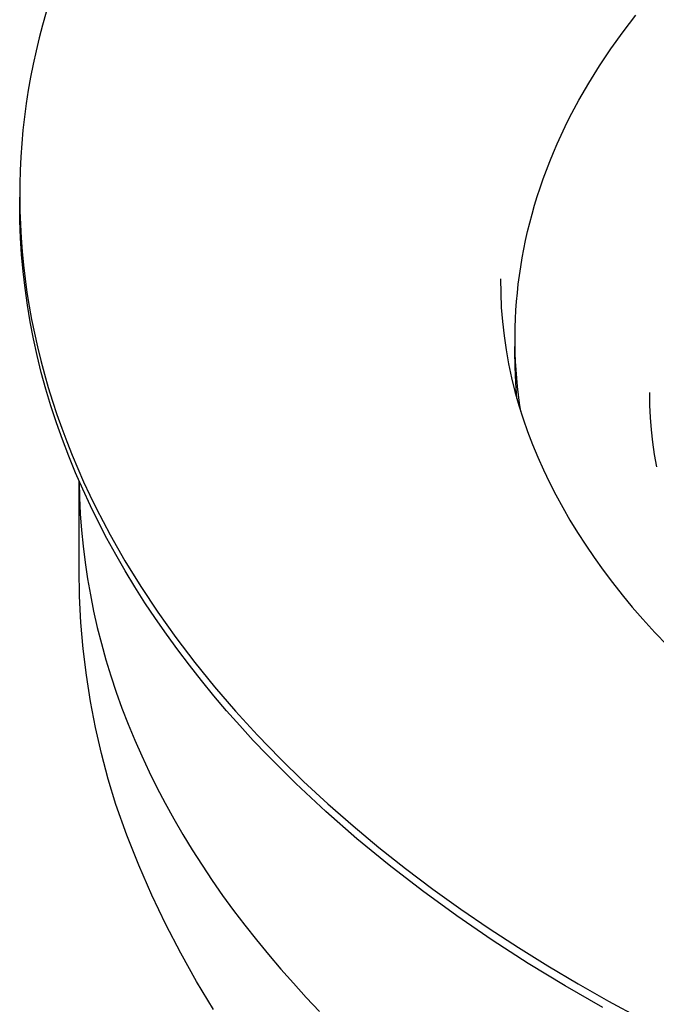
# Model space of a CAD drawing. Units: millimetres. Extents: x -438 to 502, y -313 to 398.
# Drawn here: x -438 to -424, y -260 to -238 of the extents above; entities that cross this region are included whole.
import ezdxf

# ---------------------------------------------------------------- set-up
doc = ezdxf.new("R2010")
doc.units = ezdxf.units.MM
doc.header["$MEASUREMENT"] = 0
doc.layers.add('Make2D$visible$lines', color=7, linetype='Continuous', true_color=0x000000)

msp = doc.modelspace()

# ---------------------------------------------------------------- linework, layer by layer
at = {"layer": 'Make2D$visible$lines', "color": 7, "true_color": 0xffffff}
for p, q in [((-437.708, -237.926), (-437.79, -238.219)), ((-424.583, -238.375), (-424.291, -237.995)), ((-437.79, -238.219), (-437.866, -238.513)), ((-424.859, -238.76), (-424.583, -238.375)), ((-437.866, -238.513), (-437.936, -238.809)), ((-437.936, -238.809), (-438.001, -239.106)), ((-425.119, -239.147), (-424.859, -238.76)), ((-438.001, -239.106), (-438.059, -239.404)), ((-425.362, -239.538), (-425.119, -239.147)), ((-438.059, -239.404), (-438.111, -239.704)), ((-425.588, -239.931), (-425.362, -239.538)), ((-438.111, -239.704), (-438.158, -240.005)), ((-438.158, -240.005), (-438.198, -240.307)), ((-425.695, -240.128), (-425.588, -239.931)), ((-425.797, -240.326), (-425.695, -240.128)), ((-438.198, -240.307), (-438.232, -240.609)), ((-425.896, -240.524), (-425.797, -240.326)), ((-438.232, -240.609), (-438.259, -240.913)), ((-425.99, -240.723), (-425.896, -240.524)), ((-438.259, -240.913), (-438.281, -241.218)), ((-426.166, -241.121), (-426.08, -240.922)), ((-426.08, -240.922), (-425.99, -240.723)), ((-426.248, -241.32), (-426.166, -241.121)), ((-438.281, -241.218), (-438.296, -241.524)), ((-426.325, -241.52), (-426.248, -241.32)), ((-438.296, -241.524), (-438.305, -241.83)), ((-426.399, -241.72), (-426.325, -241.52)), ((-426.468, -241.919), (-426.399, -241.72)), ((-438.305, -241.83), (-438.307, -242.137)), ((-426.534, -242.119), (-426.468, -241.919)), ((-438.307, -242.137), (-438.303, -242.445)), ((-438.307, -242.294), (-438.307, -242.137)), ((-426.595, -242.319), (-426.534, -242.119)), ((-438.303, -242.674), (-438.307, -242.294)), ((-438.303, -242.445), (-438.292, -242.753)), ((-426.652, -242.519), (-426.595, -242.319)), ((-438.289, -243.056), (-438.303, -242.674)), ((-426.705, -242.719), (-426.652, -242.519)), ((-438.292, -242.753), (-438.275, -243.062)), ((-426.799, -243.118), (-426.754, -242.918)), ((-426.754, -242.918), (-426.705, -242.719)), ((-438.264, -243.438), (-438.289, -243.056)), ((-438.275, -243.062), (-438.252, -243.371)), ((-426.84, -243.317), (-426.799, -243.118)), ((-438.252, -243.371), (-438.222, -243.68)), ((-426.877, -243.516), (-426.84, -243.317)), ((-438.23, -243.821), (-438.264, -243.438)), ((-426.91, -243.715), (-426.877, -243.516)), ((-438.186, -244.204), (-438.23, -243.821)), ((-438.222, -243.68), (-438.185, -243.989)), ((-426.939, -243.913), (-426.91, -243.715)), ((-438.185, -243.989), (-438.142, -244.299)), ((-427.369, -243.992), (-427.365, -244.316)), ((-426.965, -244.111), (-426.939, -243.913)), ((-438.132, -244.587), (-438.186, -244.204)), ((-426.986, -244.308), (-426.965, -244.111)), ((-438.142, -244.299), (-438.093, -244.609)), ((-427.365, -244.316), (-427.351, -244.64)), ((-427.004, -244.505), (-426.986, -244.308)), ((-438.068, -244.97), (-438.132, -244.587)), ((-438.093, -244.609), (-438.036, -244.919)), ((-427.351, -244.64), (-427.326, -244.963)), ((-427.029, -244.898), (-427.018, -244.702)), ((-427.018, -244.702), (-427.004, -244.505)), ((-438.036, -244.919), (-437.974, -245.228)), ((-427.035, -245.093), (-427.029, -244.898)), ((-437.993, -245.354), (-438.068, -244.97)), ((-427.326, -244.963), (-427.29, -245.285)), ((-427.038, -245.288), (-427.035, -245.093)), ((-437.909, -245.737), (-437.993, -245.354)), ((-437.974, -245.228), (-437.904, -245.538)), ((-427.29, -245.285), (-427.244, -245.606)), ((-427.038, -245.482), (-427.038, -245.288)), ((-437.904, -245.538), (-437.828, -245.847)), ((-427.244, -245.606), (-427.186, -245.925)), ((-427.041, -245.635), (-427.039, -245.407)), ((-427.034, -245.676), (-427.038, -245.482)), ((-437.815, -246.119), (-437.909, -245.737)), ((-437.828, -245.847), (-437.746, -246.156)), ((-427.039, -245.996), (-427.041, -245.635)), ((-427.026, -245.868), (-427.034, -245.676)), ((-427.186, -245.925), (-427.119, -246.242)), ((-427.023, -246.356), (-427.039, -245.996)), ((-427.015, -246.06), (-427.026, -245.868)), ((-427, -246.252), (-427.015, -246.06)), ((-437.71, -246.502), (-437.815, -246.119)), ((-437.746, -246.156), (-437.657, -246.464)), ((-427.119, -246.242), (-427.041, -246.557)), ((-426.982, -246.442), (-427, -246.252)), ((-437.596, -246.883), (-437.71, -246.502)), ((-437.657, -246.464), (-437.561, -246.773)), ((-426.996, -246.715), (-427.023, -246.356)), ((-426.961, -246.632), (-426.982, -246.442)), ((-427.041, -246.557), (-426.952, -246.869)), ((-426.936, -246.82), (-426.961, -246.632)), ((-423.978, -246.578), (-423.977, -246.862)), ((-437.471, -247.264), (-437.596, -246.883)), ((-437.561, -246.773), (-437.459, -247.08)), ((-426.952, -246.869), (-426.853, -247.177)), ((-426.908, -247.008), (-426.936, -246.82)), ((-423.977, -246.862), (-423.965, -247.145)), ((-437.459, -247.08), (-437.351, -247.387)), ((-426.853, -247.177), (-426.752, -247.466)), ((-423.965, -247.145), (-423.945, -247.427)), ((-437.337, -247.644), (-437.471, -247.264)), ((-437.351, -247.387), (-437.236, -247.693)), ((-426.752, -247.466), (-426.642, -247.755)), ((-423.945, -247.427), (-423.914, -247.709)), ((-437.192, -248.022), (-437.337, -247.644)), ((-437.236, -247.693), (-437.114, -247.998)), ((-426.642, -247.755), (-426.523, -248.043)), ((-423.914, -247.709), (-423.875, -247.989)), ((-437.038, -248.4), (-437.192, -248.022)), ((-437.114, -247.998), (-436.986, -248.303)), ((-426.523, -248.043), (-426.395, -248.331)), ((-423.875, -247.989), (-423.825, -248.268)), ((-436.986, -248.303), (-436.852, -248.606)), ((-436.874, -248.776), (-437.038, -248.4)), ((-426.395, -248.331), (-426.258, -248.619)), ((-436.957, -250.598), (-436.952, -248.6)), ((-436.952, -248.6), (-436.944, -248.967)), ((-436.852, -248.606), (-436.711, -248.909)), ((-426.258, -248.619), (-426.111, -248.906)), ((-436.944, -248.967), (-436.928, -249.335)), ((-436.7, -249.15), (-436.874, -248.776)), ((-436.711, -248.909), (-436.564, -249.21)), ((-426.111, -248.906), (-425.955, -249.192)), ((-436.517, -249.523), (-436.7, -249.15)), ((-425.955, -249.192), (-425.79, -249.478)), ((-436.928, -249.335), (-436.901, -249.703)), ((-436.564, -249.21), (-436.411, -249.51)), ((-436.324, -249.894), (-436.517, -249.523)), ((-436.411, -249.51), (-436.251, -249.809)), ((-425.79, -249.478), (-425.615, -249.763)), ((-436.901, -249.703), (-436.865, -250.072)), ((-436.251, -249.809), (-436.086, -250.107)), ((-425.615, -249.763), (-425.432, -250.047)), ((-436.865, -250.072), (-436.82, -250.441)), ((-436.122, -250.262), (-436.324, -249.894)), ((-425.432, -250.047), (-425.238, -250.331)), ((-435.91, -250.629), (-436.122, -250.262)), ((-436.086, -250.107), (-435.914, -250.403)), ((-436.82, -250.441), (-436.765, -250.81)), ((-435.914, -250.403), (-435.552, -250.991)), ((-425.238, -250.331), (-425.036, -250.613)), ((-436.957, -250.601), (-436.957, -250.598)), ((-436.947, -251.205), (-436.957, -250.601)), ((-435.688, -250.994), (-435.91, -250.629)), ((-425.036, -250.613), (-424.824, -250.895)), ((-436.765, -250.81), (-436.7, -251.18)), ((-435.458, -251.356), (-435.688, -250.994)), ((-435.552, -250.991), (-435.166, -251.573)), ((-424.824, -250.895), (-424.602, -251.175)), ((-436.916, -251.807), (-436.947, -251.205)), ((-436.7, -251.18), (-436.626, -251.549)), ((-424.602, -251.175), (-424.372, -251.454)), ((-435.219, -251.715), (-435.458, -251.356)), ((-436.626, -251.549), (-436.542, -251.918)), ((-435.166, -251.573), (-434.758, -252.147)), ((-424.372, -251.454), (-424.131, -251.732)), ((-436.864, -252.408), (-436.916, -251.807)), ((-434.97, -252.072), (-435.219, -251.715)), ((-424.131, -251.732), (-423.861, -252.03)), ((-436.542, -251.918), (-436.449, -252.286)), ((-434.713, -252.427), (-434.97, -252.072)), ((-423.861, -252.03), (-423.581, -252.325)), ((-436.449, -252.286), (-436.346, -252.654)), ((-434.758, -252.147), (-434.326, -252.714)), ((-436.791, -253.007), (-436.864, -252.408)), ((-434.447, -252.778), (-434.713, -252.427)), ((-436.346, -252.654), (-436.234, -253.021)), ((-434.173, -253.126), (-434.447, -252.778)), ((-434.326, -252.714), (-433.872, -253.273)), ((-436.698, -253.603), (-436.791, -253.007)), ((-436.234, -253.021), (-436.112, -253.388)), ((-433.89, -253.471), (-434.173, -253.126)), ((-436.112, -253.388), (-435.981, -253.753)), ((-433.872, -253.273), (-433.397, -253.824)), ((-436.584, -254.196), (-436.698, -253.603)), ((-433.599, -253.813), (-433.89, -253.471)), ((-435.981, -253.753), (-435.84, -254.118)), ((-433.3, -254.151), (-433.599, -253.813)), ((-433.397, -253.824), (-432.901, -254.365)), ((-435.84, -254.118), (-435.69, -254.481)), ((-436.449, -254.784), (-436.584, -254.196)), ((-432.993, -254.486), (-433.3, -254.151)), ((-435.69, -254.481), (-435.53, -254.842)), ((-432.678, -254.817), (-432.993, -254.486)), ((-432.901, -254.365), (-432.385, -254.897)), ((-436.294, -255.367), (-436.449, -254.784)), ((-435.53, -254.842), (-435.362, -255.203)), ((-432.026, -255.469), (-432.678, -254.817)), ((-432.385, -254.897), (-431.849, -255.419)), ((-435.362, -255.203), (-435.184, -255.561)), ((-436.119, -255.944), (-436.294, -255.367)), ((-431.345, -256.105), (-432.026, -255.469)), ((-431.849, -255.419), (-431.295, -255.93)), ((-435.184, -255.561), (-434.997, -255.918)), ((-434.997, -255.918), (-434.801, -256.273)), ((-435.869, -256.64), (-436.119, -255.944)), ((-430.637, -256.724), (-431.345, -256.105)), ((-431.295, -255.93), (-430.723, -256.431)), ((-434.801, -256.273), (-434.596, -256.625)), ((-430.723, -256.431), (-430.134, -256.922)), ((-435.596, -257.326), (-435.869, -256.64)), ((-434.596, -256.625), (-434.382, -256.976)), ((-429.903, -257.327), (-430.637, -256.724)), ((-434.382, -256.976), (-434.16, -257.324)), ((-430.134, -256.922), (-429.529, -257.4)), ((-435.301, -258.004), (-435.596, -257.326)), ((-434.16, -257.324), (-433.929, -257.67)), ((-429.144, -257.912), (-429.903, -257.327)), ((-429.529, -257.4), (-428.908, -257.867)), ((-433.929, -257.67), (-433.69, -258.013)), ((-428.363, -258.48), (-429.144, -257.912)), ((-428.908, -257.867), (-428.273, -258.323)), ((-434.983, -258.671), (-435.301, -258.004)), ((-433.69, -258.013), (-433.442, -258.353)), ((-433.442, -258.353), (-433.186, -258.691)), ((-428.273, -258.323), (-427.625, -258.766)), ((-427.561, -259.029), (-428.363, -258.48)), ((-434.644, -259.328), (-434.983, -258.671)), ((-433.186, -258.691), (-432.922, -259.025)), ((-427.625, -258.766), (-426.963, -259.197)), ((-432.922, -259.025), (-432.65, -259.357)), ((-426.739, -259.559), (-427.561, -259.029)), ((-426.963, -259.197), (-426.29, -259.616)), ((-434.284, -259.973), (-434.644, -259.328)), ((-432.65, -259.357), (-432.37, -259.686)), ((-432.37, -259.686), (-432.082, -260.011)), ((-425.9, -260.07), (-426.739, -259.559)), ((-426.29, -259.616), (-425.606, -260.022)), ((-433.902, -260.606), (-434.284, -259.973)), ((-432.082, -260.011), (-431.787, -260.333)), ((-425.044, -260.561), (-425.9, -260.07)), ((-425.606, -260.022), (-424.911, -260.415)), ((-431.787, -260.333), (-431.485, -260.651)), ((-424.911, -260.415), (-424.207, -260.796))]:
    msp.add_line(p, q, dxfattribs=at)

doc.saveas('drawing.dxf')
